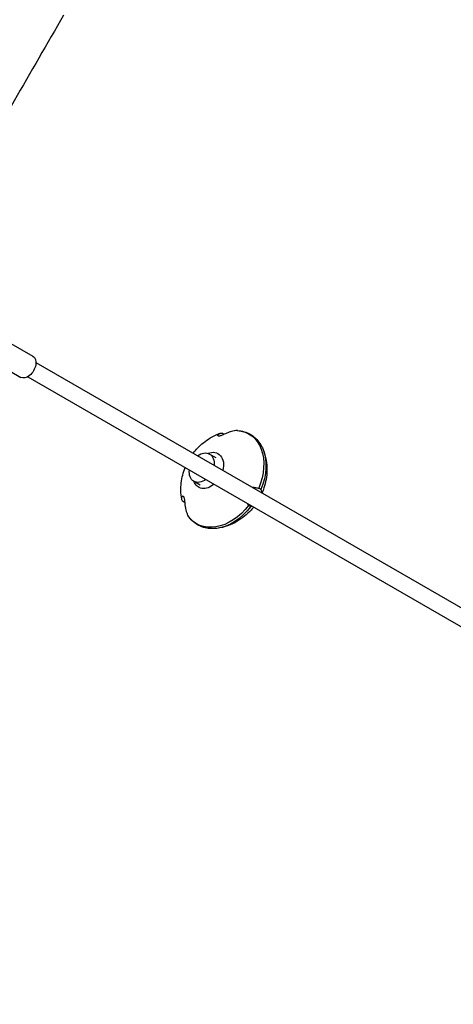
# Model space of a CAD drawing. Units: millimetres. Extents: x -5733 to 5545, y -6189 to 6194.
# Drawn here: x 2564 to 2990, y -2482 to -1513 of the extents above; entities that cross this region are included whole.
import ezdxf

# ---------------------------------------------------------------- set-up
doc = ezdxf.new("R2010")
doc.units = ezdxf.units.MM
doc.header["$LTSCALE"] = 20
doc.layers.add('2d', color=230, linetype='Continuous')

msp = doc.modelspace()

# ---------------------------------------------------------------- linework, layer by layer
at = {"layer": '2d'}
for p, q in [((2524.32, -1813.81), (2577.25, -1844.37)), ((2512.32, -1834.59), (2565.25, -1865.15)), ((2580.19, -1850.68), (3649.47, -2468.03)), ((2572.19, -1864.54), (3641.47, -2481.89)), ((2760.22, -1922.9), (2759.02, -1922.2)), ((2750.86, -1940.56), (2757.06, -1944.14)), ((2735.36, -1967.4), (2741.47, -1970.93)), ((2725.4, -1982.85), (2724.15, -1982.12))]:
    msp.add_line(p, q, dxfattribs=at)
at = {"layer": '2d', "extrusion": (0, 0, -1)}
for centre, major_axis, ratio, start_param, end_param in [((2571.25, -1854.76), (6, 10.39), 0.637512, 0, 3.141593), ((2763.82, -1965.06), (25.84, 44.08), 0.700717, -0.336904, 1.374958), ((2765.97, -1966.32), (25.84, 44.09), 0.700717, 0.495747, 1.374922), ((2743.11, -1953.98), (7.75, 13.42), 0.705264, -1.028471, 0), ((2749.53, -1956.68), (9.65, 16.46), 0.700717, -0.718681, 1.183272), ((2743.11, -1953.98), (7.75, 13.42), 0.705264, 0, 1.028471), ((2743.11, -1953.98), (7.75, 13.42), 0.705264, 3.141593, 4.170064), ((2743.11, -1953.98), (7.75, 13.42), 0.705264, 2.113122, 3.141593), ((2749.53, -1956.68), (9.65, 16.46), 0.700717, 2.049634, 3.676832), ((2763.82, -1965.06), (25.84, 44.08), 0.700717, 1.757491, 3.469353), ((2765.97, -1966.32), (25.84, 44.09), 0.700717, 1.757528, 2.645846)]:
    msp.add_ellipse(centre, major_axis=major_axis, ratio=ratio, start_param=start_param, end_param=end_param, dxfattribs=at)
at = {"layer": '2d'}
for points, knots in [([(2607.42, -1508.84), (2591.17, -1536.96), (2574.91, -1565.09), (2523.66, -1653.84), (2488.69, -1714.49), (2453.74, -1775.14)], [0.200176, 0.200176, 0.200176, 0.200176, 10.000001, 10.000001, 31.124378, 31.124378, 31.124378, 31.124378]), ([(2777.99, -1917.47), (2777.58, -1917.5), (2777.17, -1917.55), (2775.78, -1917.73), (2774.79, -1917.91), (2772.84, -1918.35), (2771.88, -1918.61), (2769.95, -1919.21), (2768.89, -1919.59), (2766.98, -1920.37), (2766.14, -1920.75), (2765.3, -1921.16)], [226.426629, 226.426629, 226.426629, 226.426629, 227.805632, 227.805632, 231.11075, 231.11075, 234.415868, 234.415868, 238.046908, 238.046908, 240.841337, 240.841337, 240.841337, 240.841337]), ([(2778.41, -1917.46), (2778.35, -1917.46), (2778.29, -1917.46), (2778.15, -1917.46), (2778.07, -1917.46), (2777.99, -1917.47)], [1.2164983, 1.2164983, 1.2164983, 1.2164983, 1.4325877, 1.4325877, 1.7306999, 1.7306999, 1.7306999, 1.7306999]), ([(2778.41, -1917.46), (2780.63, -1917.62), (2782.8, -1918.01), (2786.98, -1919.26), (2788.97, -1920.12), (2792.71, -1922.29), (2794.45, -1923.59), (2797.6, -1926.6), (2799.01, -1928.29), (2801.48, -1932), (2802.53, -1934.01), (2803.39, -1936.15)], [4.9054497, 4.9054497, 4.9054497, 4.9054497, 5.0716212, 5.0716212, 5.2377926, 5.2377926, 5.403964, 5.403964, 5.5701354, 5.5701354, 5.7363069, 5.7363069, 5.7363069, 5.7363069]), ([(2734.72, -1939.9), (2737.56, -1936.13), (2740.87, -1932.62), (2748.94, -1926.08), (2753.79, -1923.08), (2760.04, -1920.63), (2760.57, -1920.44), (2761.1, -1920.25)], [3.8332307, 3.8332307, 3.8332307, 3.8332307, 4.1620637, 4.1620637, 4.5141843, 4.5141843, 4.5460169, 4.5460169, 4.5460169, 4.5460169]), ([(2765.3, -1921.16), (2764.6, -1921.49), (2763.9, -1921.81), (2762.75, -1922.26), (2762.26, -1922.44), (2761.34, -1922.71), (2760.92, -1922.81), (2760.17, -1922.92), (2759.86, -1922.93), (2759.32, -1922.87), (2759.14, -1922.79), (2758.94, -1922.54), (2758.94, -1922.38), (2759.02, -1922.2)], [-10.385296, -10.385296, -10.385296, -10.385296, -8.208364, -8.208364, -6.6327, -6.6327, -5.160963, -5.160963, -3.662888, -3.662888, -1.892171, -1.892171, 0, 0, 0, 0]), ([(2759.02, -1922.2), (2759.14, -1921.91), (2759.3, -1921.65), (2759.7, -1921.12), (2759.97, -1920.87), (2760.52, -1920.49), (2760.83, -1920.34), (2761.53, -1920.11), (2761.92, -1920.03), (2762.52, -1919.98), (2762.7, -1919.97), (2762.89, -1919.97)], [36.945361, 36.945361, 36.945361, 36.945361, 39.739689, 39.739689, 43.370735, 43.370735, 46.675861, 46.675861, 49.980987, 49.980987, 51.360041, 51.360041, 51.360041, 51.360041]), ([(2762.89, -1919.97), (2762.93, -1919.97), (2762.97, -1919.97), (2763.12, -1919.99), (2763.24, -1920.03), (2763.52, -1920.14), (2763.67, -1920.22), (2763.82, -1920.3), (2763.96, -1920.39), (2764.13, -1920.5), (2764.48, -1920.76), (2764.66, -1920.9), (2764.9, -1921.1), (2764.97, -1921.16), (2765.04, -1921.23)], [-1.7307, -1.7307, -1.7307, -1.7307, -1.432589, -1.432589, -0.716294, -0.716294, 0, 0, 0, 0.716294, 0.716294, 1.432589, 1.432589, 1.721947, 1.721947, 1.721947, 1.721947]), ([(2803.38, -1936.12), (2804.81, -1939.66), (2805.77, -1943.18), (2806.97, -1949.99), (2807.21, -1953.28), (2807.16, -1959.62), (2806.86, -1962.66), (2805.85, -1968.5), (2805.14, -1971.3), (2803.69, -1975.69), (2803.07, -1977.35), (2802.37, -1978.96)], [5.7355273, 5.7355273, 5.7355273, 5.7355273, 5.9300411, 5.9300411, 6.124555, 6.124555, 6.3190688, 6.3190688, 6.5135826, 6.5135826, 6.6358633, 6.6358633, 6.6358633, 6.6358633]), ([(2723.47, -1985.01), (2722.46, -1979.39), (2722.42, -1974.08), (2723.6, -1963.67), (2724.95, -1958.62), (2726.85, -1953.88), (2726.85, -1953.86), (2726.86, -1953.84)], [2.7854141, 2.7854141, 2.7854141, 2.7854141, 3.105702, 3.105702, 3.4578225, 3.4578225, 3.4592592, 3.4592592, 3.4592592, 3.4592592]), ([(2791.88, -1972.9), (2792.69, -1973.01), (2793.53, -1973.14), (2795.5, -1973.48), (2796.64, -1973.69), (2798.22, -1974.03), (2798.69, -1974.13), (2799.14, -1974.24)], [44.216487, 44.216487, 44.216487, 44.216487, 46.675861, 46.675861, 49.980987, 49.980987, 51.360042, 51.360042, 51.360042, 51.360042]), ([(2799.14, -1974.24), (2799.24, -1974.26), (2799.33, -1974.28), (2799.63, -1974.36), (2799.85, -1974.43), (2800.24, -1974.59), (2800.42, -1974.68), (2800.57, -1974.77), (2800.72, -1974.85), (2800.86, -1974.95), (2801.09, -1975.16), (2801.18, -1975.27), (2801.26, -1975.41), (2801.28, -1975.45), (2801.3, -1975.5)], [-1.7307, -1.7307, -1.7307, -1.7307, -1.432589, -1.432589, -0.716294, -0.716294, 0, 0, 0, 0.716294, 0.716294, 1.432589, 1.432589, 1.721947, 1.721947, 1.721947, 1.721947]), ([(2801.3, -1975.5), (2801.39, -1975.72), (2801.47, -1975.95), (2801.7, -1976.69), (2801.81, -1977.2), (2801.89, -1978.04), (2801.9, -1978.36), (2801.88, -1978.68)], [87.324217, 87.324217, 87.324217, 87.324217, 88.807564, 88.807564, 92.10835, 92.10835, 94.300397, 94.300397, 94.300397, 94.300397]), ([(2724.09, -1986.68), (2723.99, -1986.51), (2723.91, -1986.34), (2723.66, -1985.79), (2723.54, -1985.4), (2723.41, -1984.67), (2723.39, -1984.32), (2723.45, -1983.64), (2723.54, -1983.28), (2723.81, -1982.65), (2723.96, -1982.38), (2724.15, -1982.12)], [226.426628, 226.426628, 226.426628, 226.426628, 227.805631, 227.805631, 231.110749, 231.110749, 234.415867, 234.415867, 238.046907, 238.046907, 240.841337, 240.841337, 240.841337, 240.841337]), ([(2724.15, -1982.12), (2724.27, -1981.97), (2724.41, -1981.88), (2724.68, -1981.91), (2724.8, -1981.98), (2725.08, -1982.25), (2725.23, -1982.49), (2725.52, -1983.11), (2725.65, -1983.48), (2725.89, -1984.37), (2726, -1984.88), (2726.19, -1986.06), (2726.27, -1986.72), (2726.34, -1987.6), (2726.36, -1987.84), (2726.37, -1988.07)], [-11.297765, -11.297765, -11.297765, -11.297765, -9.439441, -9.439441, -8.133599, -8.133599, -6.575877, -6.575877, -5.121922, -5.121922, -3.50627, -3.50627, -1.508208, -1.508208, -0.739753, -0.739753, -0.739753, -0.739753]), ([(2726.23, -1987.94), (2726.14, -1987.91), (2726.05, -1987.88), (2725.76, -1987.77), (2725.55, -1987.68), (2725.15, -1987.5), (2724.97, -1987.41), (2724.83, -1987.32), (2724.68, -1987.24), (2724.54, -1987.14), (2724.31, -1986.95), (2724.22, -1986.86), (2724.13, -1986.75), (2724.11, -1986.71), (2724.09, -1986.68)], [-1.721947, -1.721947, -1.721947, -1.721947, -1.432588, -1.432588, -0.716294, -0.716294, 0, 0, 0, 0.716294, 0.716294, 1.432588, 1.432588, 1.7307, 1.7307, 1.7307, 1.7307]), ([(2726.37, -1988.07), (2726.43, -1989.01), (2726.52, -1989.93), (2726.78, -1991.98), (2726.97, -1993.09), (2727.4, -1995.07), (2727.64, -1996.04), (2728.22, -1997.96), (2728.55, -1998.91), (2729.08, -2000.22), (2729.24, -2000.6), (2729.41, -2000.97)], [36.945361, 36.945361, 36.945361, 36.945361, 39.73969, 39.73969, 43.370735, 43.370735, 46.675861, 46.675861, 49.980987, 49.980987, 51.360042, 51.360042, 51.360042, 51.360042]), ([(2794.17, -1992.7), (2793.35, -1993.73), (2792.49, -1994.74), (2789.68, -1997.85), (2787.57, -1999.86), (2782.95, -2003.65), (2780.42, -2005.42), (2774.89, -2008.6), (2771.88, -2010.02), (2765.3, -2012.34), (2761.73, -2013.23), (2757.9, -2013.71)], [0.7270564, 0.7270564, 0.7270564, 0.7270564, 0.8184792, 0.8184792, 1.0148595, 1.0148595, 1.2112398, 1.2112398, 1.4076201, 1.4076201, 1.6040004, 1.6040004, 1.6040004, 1.6040004]), ([(2789.37, -1991.03), (2789.06, -1990.68), (2788.74, -1990.33), (2788.08, -1989.58), (2787.74, -1989.19), (2787.4, -1988.79)], [226.426626, 226.426626, 226.426626, 226.426626, 227.805629, 227.805629, 229.306708, 229.306708, 229.306708, 229.306708]), ([(2791.53, -1992.29), (2791.48, -1992.3), (2791.43, -1992.3), (2791.27, -1992.3), (2791.13, -1992.27), (2790.84, -1992.17), (2790.69, -1992.1), (2790.54, -1992.01), (2790.39, -1991.93), (2790.23, -1991.81), (2789.89, -1991.54), (2789.72, -1991.39), (2789.51, -1991.17), (2789.44, -1991.1), (2789.37, -1991.03)], [-1.721947, -1.721947, -1.721947, -1.721947, -1.432588, -1.432588, -0.716294, -0.716294, 0, 0, 0, 0.716294, 0.716294, 1.432588, 1.432588, 1.7307, 1.7307, 1.7307, 1.7307]), ([(2792.95, -1991.99), (2792.72, -1992.06), (2792.48, -1992.13), (2792.01, -1992.22), (2791.77, -1992.26), (2791.53, -1992.29)], [187.125147, 187.125147, 187.125147, 187.125147, 188.664016, 188.664016, 190.147311, 190.147311, 190.147311, 190.147311]), ([(2729.41, -2000.97), (2729.45, -2001.04), (2729.48, -2001.12), (2729.56, -2001.24), (2729.59, -2001.3), (2729.63, -2001.36)], [-1.7306997, -1.7306997, -1.7306997, -1.7306997, -1.4325885, -1.4325885, -1.1856123, -1.1856123, -1.1856123, -1.1856123]), ([(2757.94, -2013.71), (2755.68, -2014), (2753.43, -2014.07), (2749.04, -2013.74), (2746.89, -2013.35), (2742.77, -2012.1), (2740.79, -2011.25), (2737.1, -2009.1), (2735.38, -2007.81), (2732.26, -2004.85), (2730.85, -2003.18), (2729.63, -2001.36)], [1.6032208, 1.6032208, 1.6032208, 1.6032208, 1.7675454, 1.7675454, 1.93187, 1.93187, 2.0961946, 2.0961946, 2.2605192, 2.2605192, 2.4248438, 2.4248438, 2.4248438, 2.4248438])]:
    msp.add_open_spline(points, degree=3, knots=knots, dxfattribs=at)
for points in [[(2765.04, -1921.23), (2765.06, -1921.24), (2765.07, -1921.25), (2765.08, -1921.26)], [(2726.37, -1987.98), (2726.32, -1987.97), (2726.28, -1987.95), (2726.23, -1987.94)]]:
    msp.add_open_spline(points, degree=3, dxfattribs=at)

doc.saveas('drawing.dxf')
